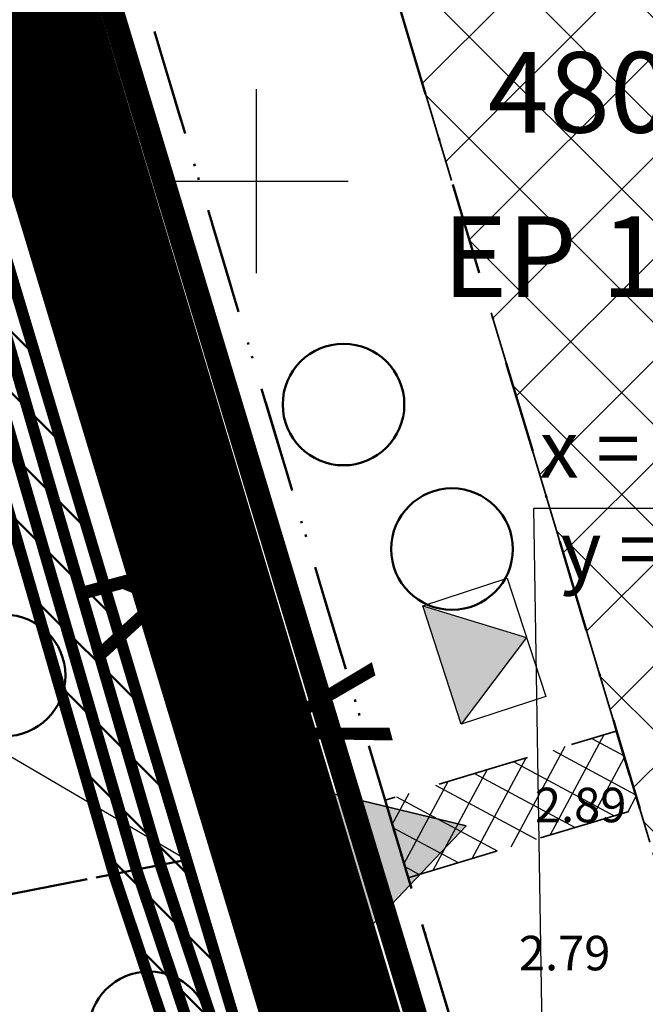
# Model space of a CAD drawing. Extents: x 414202 to 417290, y 6457253 to 6458395.
# Drawn here: x 415090 to 415117, y 6457564 to 6457607 of the extents above; entities that cross this region are included whole.
import ezdxf
from ezdxf.enums import TextEntityAlignment as Align

# ---------------------------------------------------------------- set-up
doc = ezdxf.new("R2010")
doc.units = 0
doc.header["$LTSCALE"] = 2
doc.header["$MEASUREMENT"] = 0
for name, pattern in [('ACAD_ISO02W100', [15, 12, -3]), ('DASHDOT', [1, 0.5, -0.25, 0, -0.25]), ('DASHED', [0.75, 0.5, -0.25])]:
    doc.linetypes.add(name, pattern=pattern)
doc.layers.get('0').update_dxf_attribs({"linetype": 'CONTINUOUS'})
for name, color, linetype, lineweight in [('EHITUSALA_PIIR', 21, 'DASHDOT', 50), ('EHITUSALAD', 31, 'CONTINUOUS', 15), ('EHITUSJOON', 6, 'ACAD_ISO02W100', 35), ('ELEKTER_04kV_PL', 4, 'ACAD_ISO02W100', 50), ('KINNISTUD_UUED', 242, 'DASHDOT', 50), ('KOORDINAADID_krunt', 7, 'CONTINUOUS', 25), ('SISSESOIDUD', 7, 'DASHED', 35), ('TEED_UUED', 32, 'CONTINUOUS', 35), ('VEEVARUSTUS', 140, 'ACAD_ISO02W100', 50)]:
    doc.layers.add(name, color=color, linetype=linetype, lineweight=lineweight)
for name, color, linetype in [('KANALISATSIOON', 26, 'ACAD_ISO02W100'), ('KINNISTU_PIND', 1, 'CONTINUOUS'), ('KINNISTUD_SIHTOTSTARVE', 1, 'CONTINUOUS'), ('MAPGRID', 15, 'CONTINUOUS'), ('PUUD', 74, 'CONTINUOUS'), ('SERVITUUDID', 34, 'CONTINUOUS'), ('SIDE_PL', 5, 'CONTINUOUS'), ('Z', 250, 'CONTINUOUS')]:
    doc.layers.add(name, color=color, linetype=linetype)
doc.styles.add('ROMANC', font='romanc.shx')
doc.styles.add('ST2.5kitsas', font='ARIALN.TTF', dxfattribs={"height": 2.5})
doc.styles.add('STYLE1', font='ARIAL.TTF')

# ---------------------------------------------------------------- blocks, each defined once
blk = doc.blocks.new('CROSS01')
at = {"linetype": 'Continuous'}
for p, q in [((-1.423576730799099e-13, 4.000355117866842), (-1.423576730799099e-13, -4.000355117867127)), ((-4.000355117866984, 0), (4.000355117866984, 0))]:
    blk.add_line(p, q, dxfattribs=at)
blk = doc.blocks.new('TRANSIITKILP')
at = {"linetype": 'Continuous', "lineweight": -3, "ltscale": 2}
blk.add_hatch(color=256, dxfattribs=at).paths.add_polyline_path([(-0.002513293176889434, 3.863304269500077), (-2.705904831993394, -0.001760340295732021), (2.705904831993394, 0.001760341227054596)])
for p, q in [((-2.705904831993394, -0.001760340295732021), (-0.00251329317688942, 3.863304269500077)), ((-0.00251329317688942, 3.863304269500077), (2.705904831993394, 0.001760341227054596))]:
    blk.add_line(p, q, dxfattribs=at)
blk.add_lwpolyline([(-2.708418125170283, 3.861543929204345), (2.703391538816504, 3.865064610727131), (2.705904831993394, 0.001760341227054596), (-2.705904831993394, -0.001760340295732021)], close=True, dxfattribs=at)
blk = doc.blocks.new('sissesoit')
at = {"linetype": 'Continuous', "ltscale": 10}
blk.add_hatch(color=256, dxfattribs=at).paths.add_polyline_path([(0, 4.102046688087285), (-3.552476639393717, -2.051023343577981), (3.552476639393717, -2.051023344509304)])
blk.add_lwpolyline([(0, 4.102046688087285), (-3.552476639393717, -2.051023343577981), (3.552476639393717, -2.051023344509304)], close=True, dxfattribs=at)

msp = doc.modelspace()

# ---------------------------------------------------------------- hatches: boundary and pattern name
at = {"layer": 'EHITUSALAD', "lineweight": -3, "ltscale": 4}
h = msp.add_hatch(dxfattribs=at)
h.set_pattern_fill('ANSI37', color=256, scale=25, angle=90, style=0)
h.set_pattern_definition([(135, (0, 0), (-2.209708691207961, -2.209708691207961), []), (225, (0, 0), (2.209708691207961, -2.209708691207961), [])])
h.paths.add_polyline_path([(415132.4252669014, 6457577.661435403), (415133.2530729478, 6457584.693510114), (415137.8666323752, 6457593.628026753), (415125.7605131185, 6457638.918896729), (415112.6908841407, 6457633.527592061), (415103.7607454862, 6457629.730659838), (415100.0346704579, 6457628.230214167), (415115.6567389999, 6457576.114085013), (415120.1498330073, 6457561.124862109), (415133.768859176, 6457565.527832146)])
at = {"layer": 'SERVITUUDID', "lineweight": 50, "ltscale": 4}
h = msp.add_hatch(dxfattribs=at)
h.set_pattern_fill('ANSI31', color=256, scale=15, angle=90, style=0)
h.set_pattern_definition([(135, (0, 0), (-1.325825214724777, -1.325825214724776), [])])
h.paths.add_polyline_path([(415073.1669620137, 6458082.997338297), (415070.1763418244, 6458072.001283259), (415052.2119532849, 6458058.480391913), (415029.7084534336, 6458040.512391016), (415017.040297345, 6458030.492205787), (415000.9920161381, 6458015.595629578), (414996.8746402052, 6458012.080348414), (414987.0799189851, 6458001.681543909), (414983.2679578263, 6457991.883947195), (414982.313340719, 6457984.523268693), (414982.9887721412, 6457977.637125053), (414984.4585848921, 6457969.623761368), (414987.7861486881, 6457958.448367876), (414996.777070324, 6457935.019750371), (415008.9430940914, 6457902.220779474), (415023.8667237197, 6457862.945430565), (415029.8065294282, 6457846.897142083), (415039.7084276061, 6457819.776182923), (415046.3101609718, 6457801.431980807), (415049.7322774436, 6457791.959807644), (415052.4816093752, 6457782.407057839), (415054.7876885762, 6457769.436674954), (415061.0183845711, 6457730.157773536), (415065.4569872171, 6457702.771374761), (415071.5479360362, 6457662.43914427), (415077.1419143507, 6457627.378487939), (415093.8626872565, 6457569.759073717), (415100.913025732, 6457548.695763838), (415102.2721942386, 6457546.385312204), (415104.1122279356, 6457546.714358108), (415100.8038201979, 6457557.751398721), (415096.9778671986, 6457570.515000424), (415080.0456452708, 6457627.001877465), (415079.3873933057, 6457630.286927829), (415074.3688101224, 6457662.584943698), (415068.429346271, 6457700.809456613), (415064.2648008844, 6457727.611155033), (415057.7201667923, 6457770.261168934), (415055.9804855405, 6457779.526915724), (415054.0045695645, 6457787.427452579), (415051.4945244874, 6457795.711718042), (415048.6392231145, 6457803.590584633), (415042.7849937233, 6457819.345743001), (415032.7118920017, 6457847.268308002), (415027.8609954327, 6457861.954840786), (415014.2634175982, 6457897.575333316), (414999.6838212667, 6457936.108684551), (414990.7576082592, 6457960.446027203), (414988.252261355, 6457968.784533997), (414986.5865667703, 6457975.885928284), (414985.8745718194, 6457983.034689626), (414986.2941127454, 6457989.205576324), (414989.7100757852, 6457998.977933791), (414998.839999996, 6458010.949999998), (415014.9055522818, 6458024.574386311), (415021.3134386818, 6458029.808511282), (415033.1467320534, 6458039.413846191), (415050.702325245, 6458053.234208862), (415073.3227560211, 6458070.470155891), (415076.1186069406, 6458081.500409462)])
at = {"layer": 'SISSESOIDUD', "lineweight": -3, "ltscale": 4}
h = msp.add_hatch(dxfattribs=at)
h.set_pattern_fill('ANSI37', color=256, scale=9.999999999999996, angle=106.748598884146, style=0)
h.set_pattern_definition([(151.7485988841459, (1878467.598389164, 153709.981120932), (-0.5916765105252221, -1.101098954178368), []), (241.748598884146, (1878467.598389164, 153709.981120932), (1.101098954178368, -0.5916765105252221), [])])
h.paths.add_polyline_path([(415106.6071175761, 6457569.735670647), (415116.6447373527, 6457572.756383613), (415115.6361323715, 6457576.10790804), (415105.5988849531, 6457573.099193311)])

# ---------------------------------------------------------------- linework, layer by layer
at = {"layer": 'EHITUSALA_PIIR', "ltscale": 4, "flags": 128}
msp.add_lwpolyline([(415132.4252669014, 6457577.661435403), (415133.2530729478, 6457584.693510114), (415137.8666323752, 6457593.628026753), (415125.7605131185, 6457638.918896729), (415112.6908841407, 6457633.527592061), (415103.7607454862, 6457629.730659838), (415100.0346704579, 6457628.230214167), (415115.6567389999, 6457576.114085013), (415120.1498330073, 6457561.124862109), (415133.768859176, 6457565.527832146), (415132.4252669014, 6457577.661435403)], close=True, dxfattribs=at)
at = {"layer": 'EHITUSJOON', "flags": 128}
msp.add_lwpolyline([(415083.5138754997, 6458053.702053285), (415079.8998675922, 6458050.951353514), (415076.8011597382, 6458048.592859785), (415070.8233344207, 6458044.043007335), (415062.5124784762, 6458037.717434692), (415057.2301258245, 6458033.696921566), (415052.0865536288, 6458029.55058331), (415045.6477583817, 6458024.187521767), (415039.2035172005, 6458018.967186606), (415033.1470175259, 6458013.786906), (415027.9252902077, 6458008.991418388), (415023.2565440667, 6458004.683893803), (415017.7624785971, 6457999.653972571), (415014.2006681956, 6457996.292660118), (415011.0937255123, 6457992.409911589), (415007.961241821, 6457987.96104846), (415006.9807655984, 6457985.894200772), (415006.2795050014, 6457984.038820495), (415006.0504350318, 6457982.33800305), (415006.1455461791, 6457979.628680755), (415007.2829439411, 6457974.026354855), (415008.7319920665, 6457967.722477542), (415011.603336144, 6457959.709327244), (415014.3960527799, 6457952.328277139), (415017.6144111296, 6457943.82227122), (415023.3726083381, 6457928.60356211), (415027.1214258293, 6457918.695571668), (415029.3257124515, 6457912.869721027), (415032.5015921443, 6457904.475984678), (415034.7492489827, 6457898.535508107), (415036.9824224747, 6457892.633310503), (415040.4123625397, 6457883.560589621), (415043.0442286686, 6457876.664639196), (415046.1641752103, 6457868.692831345), (415048.6497934751, 6457861.493085856), (415051.3765320287, 6457853.61110715), (415056.2561460959, 6457839.505972603), (415061.0994064554, 6457826.042210129), (415066.9456008994, 6457810.308675763), (415070.0054718708, 6457801.865323549), (415072.8056733037, 6457792.623413023), (415075.038567687, 6457783.695369228), (415076.9421302249, 6457773.55677145), (415078.4979505335, 6457763.534333735), (415080.6678088988, 6457749.04837174), (415082.1800441984, 6457739.316103106), (415083.5335748848, 6457730.605207223), (415084.7053196498, 6457723.064228103), (415085.8450777223, 6457715.729105226), (415087.6981202714, 6457703.803508803), (415088.9647557632, 6457695.651842942), (415090.4131760356, 6457686.330267663), (415091.5254804275, 6457679.171828002), (415092.3638633991, 6457673.776260063), (415092.9422737835, 6457670.053793565), (415094.6364522212, 6457659.150596375), (415095.4800777786, 6457653.72128881), (415097.0926578729, 6457643.343232779), (415098.5908744617, 6457633.701184139), (415098.9863892203, 6457631.727341339), (415101.6197822311, 6457622.94218911), (415105.3779527445, 6457610.404713722), (415108.8396566853, 6457598.85626806), (415110.891334197, 6457592.011752566), (415113.1201666784, 6457584.576237791), (415115.6567389999, 6457576.114085013), (415119.4826919993, 6457563.350483309), (415120.1498330073, 6457561.124862109)], dxfattribs=at)
at = {"layer": 'ELEKTER_04kV_PL', "linetype": 'DASHED', "lineweight": -3, "ltscale": 5, "const_width": 0.5, "flags": 128}
msp.add_lwpolyline([(415052.3787542754, 6457786.380046599), (415053.4570338806, 6457782.633487237), (415055.773879617, 6457769.602548718), (415062.0057726741, 6457730.316100906), (415066.4449696372, 6457702.926035165), (415072.5361019987, 6457662.592589318), (415078.1196255889, 6457627.597458714), (415094.8174134989, 6457570.057250279), (415101.8280626533, 6457549.112514632), (415103.1928817476, 6457546.79245756), (415104.6402507905, 6457542.129681202), (415105.4782159042, 6457537.822213696), (415112.5410907923, 6457453.934315578)], dxfattribs=at)
at = {"layer": 'KANALISATSIOON', "lineweight": -3, "const_width": 1, "flags": 128}
msp.add_lwpolyline([(415113.3024338263, 6457469.70557355), (415107.7060463987, 6457537.772418782), (415106.8868410528, 6457543.17687583), (415081.4732246603, 6457627.293830656), (415066.3648972231, 6457723.058585697), (415058.8515093441, 6457772.349024575), (415054.8582242823, 6457789.862669573), (415037.2610913727, 6457839.074453405), (415030.3239251798, 6457859.551217856), (414990.2739821039, 6457969.657893957), (414988.3165785139, 6457982.153887572), (414991.19511264, 6457993.087038777), (414994.6493593547, 6457999.87710207), (414999.9458671417, 6458007.127500624), (415000.410903824, 6458011.02027648), (415001.708805038, 6458040.301985028), (415004.0814497974, 6458084.572821365), (415013.208072049, 6458093.641846509)], dxfattribs=at)
at = {"layer": 'KINNISTUD_UUED', "ltscale": 4, "flags": 128}
msp.add_lwpolyline([(415055.5500000172, 6457401.209999912), (415058.3658977087, 6457402.136385314), (415061.9337060416, 6457403.514320451), (415070.8698935939, 6457406.25), (415077.4146630202, 6457408.364709495), (415083.4592064233, 6457410.391682596), (415090.1093789689, 6457412.579483016), (415097.1517430869, 6457414.896308191), (415113.9193255563, 6457420.412574681), (415115.7840041521, 6457422.220032294), (415119.9199670316, 6457429.183122149), (415122.3713328241, 6457436.53431648), (415123.8248809784, 6457443.176459884), (415123.9072054651, 6457452.910963327), (415122.9677447129, 6457464.180319433), (415121.9056030107, 6457476.921302011), (415121.1115185189, 6457486.44678873), (415119.8443962361, 6457501.646627788), (415119.1811878333, 6457509.602182766), (415118.6506249406, 6457515.96658081), (415118.0632111253, 6457523.012937406), (415117.1726185367, 6457533.696092612), (415116.7269057209, 6457539.042666623), (415115.9811695238, 6457543.687356448), (415114.1339387349, 6457549.849825785), (415112.7005082285, 6457549.407765071), (415112.6475129318, 6457549.584560462), (415109.4248379525, 6457560.335591608), (415105.5988849531, 6457573.099193311), (415103.0623126316, 6457581.561346089), (415100.8334801501, 6457588.996860865), (415098.7818026384, 6457595.841376359), (415095.3200986977, 6457607.38982202), (415091.5619281843, 6457619.927297409), (415088.7875270934, 6457629.182860793), (415088.250538455, 6457631.862738431), (415086.7171641804, 6457641.73105083), (415085.104584086, 6457652.109106862), (415084.2609585287, 6457657.538414426), (415082.566780091, 6457668.441611616), (415081.9883697066, 6457672.164078115), (415081.1499867349, 6457677.559646053), (415080.0376823431, 6457684.718085714), (415078.5892620707, 6457694.039660993), (415077.3226265789, 6457702.191326855), (415075.4695840297, 6457714.116923277), (415074.3298259572, 6457721.452046153), (415073.1580811923, 6457728.993025275), (415071.8045505058, 6457737.703921158), (415070.2879091508, 6457747.464545772), (415068.1179369454, 6457761.951267763), (415066.5918422216, 6457771.782216255), (415064.7765234538, 6457781.450817344), (415062.682002061, 6457789.825588163), (415060.038038663, 6457798.551843665), (415057.0883205491, 6457806.69124209), (415051.2377995941, 6457822.436420152), (415046.3790965879, 6457835.943111585), (415041.2350872529, 6457850.16418481), (415038.6827452575, 6457858.187874345), (415036.3086168708, 6457865.064682576), (415033.2502270677, 6457872.879206165), (415030.5966364287, 6457879.832078612), (415027.1612853603, 6457888.919112434), (415024.9286934579, 6457894.819772758), (415022.6810366195, 6457900.760249328), (415019.5051569268, 6457909.153985677), (415017.3008703045, 6457914.979836318), (415013.5520528133, 6457924.88782676), (415007.7938556048, 6457940.106535872), (415004.5828996512, 6457948.592977522), (415002.0601379125, 6457955.452552045), (414999.3383381471, 6457963.175220614), (414996.9510645968, 6457971.110015867), (414995.4836954447, 6457977.365884746), (414994.9049837877, 6457983.176419661), (414995.2099368351, 6457987.661871704), (414996.0092130131, 6457990.494668044), (414997.7392736964, 6457994.818025851), (415001.3935862517, 6458000.452163137), (415005.2665513572, 6458004.628065807), (415010.356268391, 6458008.906223329), (415015.888959137, 6458013.585774325), (415020.6724859391, 6458017.664142273), (415027.0355924043, 6458022.861689853), (415032.6209118059, 6458027.501066668), (415038.7430686692, 6458032.365369326), (415045.3895715278, 6458037.638809211), (415050.7543308943, 6458041.963450947), (415056.1531651979, 6458046.072620784), (415064.4640211426, 6458052.398193426), (415070.44184646, 6458056.948045877), (415073.5405543137, 6458059.306539605), (415077.3889742318, 6458062.235655441), (415079.3914764807, 6458063.78675924), (415080.885608739, 6458065.544877361), (415081.8051345019, 6458067.357163582), (415082.477684488, 6458069.855377307), (415082.8350805726, 6458071.280951623), (415084.3504939596, 6458077.325602073), (415076.1186069406, 6458081.500409462), (415074.1052444714, 6458073.469549725), (415073.7668208744, 6458072.119652485), (415073.3227560211, 6458070.470155891), (415071.9078108981, 6458069.374163737), (415068.0897143605, 6458066.468127684), (415064.9910065071, 6458064.109633955), (415059.0131811899, 6458059.559781505), (415050.702325245, 6458053.234208862), (415045.2036495451, 6458049.049047573), (415039.768352439, 6458044.667543931), (415033.1467320534, 6458039.413846191), (415026.9455383129, 6458034.48674552), (415021.3134386818, 6458029.808511282), (415014.9055522818, 6458024.574386311), (415010.0633490099, 6458020.445991626), (415004.5547493633, 6458015.786816887), (414998.839999996, 6458010.949999998), (414994.265952092, 6458006.002081886), (414989.7100757852, 6457998.977933791), (414987.4766096051, 6457993.396584224), (414986.2941127454, 6457989.205576324), (414985.8745718194, 6457983.034689626), (414986.5865667703, 6457975.885928284), (414988.252261355, 6457968.784533997), (414990.7576082592, 6457960.446027203), (414993.5921962187, 6457952.403340293), (414996.1504758376, 6457945.447190044), (414999.3762365837, 6457936.921619858), (415005.134433792, 6457921.702910748), (415008.8832512831, 6457911.794920306), (415011.0875379057, 6457905.969069663), (415014.2634175982, 6457897.575333316), (415016.5110744365, 6457891.634856746), (415018.7432291394, 6457885.735351765), (415022.183156724, 6457876.63621251), (415024.8553685772, 6457869.634549218), (415027.8609954327, 6457861.954840786), (415030.1395610727, 6457855.354835901), (415032.7118920017, 6457847.268308002), (415037.9130541392, 6457832.889230751), (415042.7849937233, 6457819.345743001), (415048.6392231145, 6457803.590584633), (415051.4945244874, 6457795.711718042), (415054.0045695645, 6457787.427452579), (415055.9804855405, 6457779.526915724), (415057.7201667923, 6457770.261168934), (415059.2207824255, 6457760.594354178), (415061.3908522221, 6457746.106980669), (415062.9112701979, 6457736.322050916), (415064.2648008844, 6457727.611155033), (415065.4365456494, 6457720.070175911), (415066.5763037219, 6457712.735053035), (415068.429346271, 6457700.809456613), (415069.6959817628, 6457692.657790751), (415071.1444020352, 6457683.336215472), (415072.256706427, 6457676.177775811), (415074.3688101224, 6457662.584943698), (415062.141626449, 6457660.173955947), (415064.4399063119, 6457648.396099196), (415076.2113037782, 6457650.72723662), (415077.8238838725, 6457640.349180588), (415079.3873933057, 6457630.286927829), (415080.0456452708, 6457627.001877465), (415082.9409104298, 6457617.343104522), (415086.6990809431, 6457604.805629133), (415090.1607848839, 6457593.257183472), (415092.2124623957, 6457586.412667978), (415094.4412948771, 6457578.977153203), (415096.9778671986, 6457570.515000424), (415100.8038201979, 6457557.751398721), (415104.0264951774, 6457547.000367575), (415104.1122279356, 6457546.714358108), (415102.6808478867, 6457546.265456947), (415104.2586807231, 6457541.001714846), (415104.8063011385, 6457537.590955142), (415105.214099982, 6457532.69918039), (415106.1046925706, 6457522.016025184), (415106.6921063859, 6457514.969668588), (415107.2226692787, 6457508.605270544), (415107.8858776814, 6457500.649715566), (415109.1529999642, 6457485.449876508), (415109.947084456, 6457475.924389789), (415111.0092261582, 6457463.183407211), (415111.9029820664, 6457452.46230622), (415111.835850123, 6457444.524253273), (415110.785387115, 6457439.72405046), (415108.9441760656, 6457434.202597778), (415106.2835701521, 6457429.723341416), (415101.5855884267, 6457425.169525626), (415093.6646382036, 6457421.052261878), (415087.3479533912, 6457418.470308962), (415080.7650202448, 6457415.85555933), (415074.9128381928, 6457413.383778075), (415063.9451356997, 6457414.001358096), (415053.8217537958, 6457410.033226508), (415054.6739761886, 6457405.682370021)], close=True, dxfattribs=at)
at = {"layer": 'KINNISTUD_UUED', "ltscale": 4}
for points in [[(415112.6475129318, 6457549.584560462), (415114.1318882772, 6457549.856666232), (415114.1318882772, 6457549.856666232), (415124.9993862328, 6457553.200659649), (415136.7834986122, 6457557.044477418), (415149.5076440928, 6457561.944283362), (415155.9832196177, 6457564.576044804), (415130.96693704, 6457658.16583832), (415085.104584086, 6457652.109106862), (415088.250538455, 6457631.862738431), (415088.7875270934, 6457629.182860793), (415105.5988849531, 6457573.099193311), (415112.6475129318, 6457549.584560462)], [(415014.5999999987, 6457610.25), (415009.2198614068, 6457637.460650484), (415076.2113037782, 6457650.72723662), (415080.0456452708, 6457627.001877465), (415092.2124623957, 6457586.412667978), (415096.9778671986, 6457570.515000424), (415025.1332783448, 6457556.488501812), (415014.5999999987, 6457610.25)], [(415104.1122279356, 6457546.714358108), (415102.6808478867, 6457546.265456947), (415104.2586807231, 6457541.001714846), (415104.8063011385, 6457537.590955142), (415108.6659077761, 6457491.292819186), (415040.6878351014, 6457477.08590644), (415031.24, 6457525.32), (415025.1332783448, 6457556.488501812), (415096.9778671986, 6457570.515000424), (415104.1122279356, 6457546.714358108)]]:
    msp.add_lwpolyline(points, close=True, dxfattribs=at)
at = {"layer": 'KOORDINAADID_krunt'}
for points in [[(415112.6475129318, 6457549.584560462), (415112.059288434, 6457585.785215802), (415135.2933866167, 6457585.785215802)], [(415096.9778671986, 6457570.515000424), (415088.9232019053, 6457575.240140642), (415065.6891037226, 6457575.240140642)]]:
    msp.add_lwpolyline(points, dxfattribs=at)
at = {"layer": 'PUUD', "lineweight": 50, "ltscale": 4}
for centre in [(415103.7970794332, 6457590.292342623), (415108.5080672977, 6457584.013667896), (415089.0752435572, 6457578.519821041), (415095.3565575081, 6457563.019328253)]:
    msp.add_circle(centre, 2.640326322093108, dxfattribs=at)
at = {"layer": 'SERVITUUDID', "linetype": 'DASHED', "lineweight": -3, "ltscale": 5, "flags": 128}
msp.add_lwpolyline([(415073.1669620137, 6458082.997338297, 0.5, 0.5, 0), (415070.1763418244, 6458072.001283259, 0.5, 0.5, 0), (415052.2119532849, 6458058.480391913, 0.5, 0.5, 0), (415029.7084534336, 6458040.512391016, 0.5, 0.5, 0), (415017.040297345, 6458030.492205787, 0.5, 0.5, 0), (415000.9920161381, 6458015.595629578, 0.5, 0.5, 0), (414996.8746402052, 6458012.080348414, 0.5, 0.5, 0), (414987.0799189851, 6458001.681543909, 0.5, 0.5, 0), (414983.2679578263, 6457991.883947195, 0.5, 0.5, 0), (414982.313340719, 6457984.523268693, 0.5, 0.5, 0), (414982.9887721412, 6457977.637125053, 0.5, 0.5, 0), (414984.4585848921, 6457969.623761368, 0.5, 0.5, 0), (414987.7861486881, 6457958.448367876, 0.5, 0.5, 0), (414996.777070324, 6457935.019750371, 0.5, 0.5, 0), (415008.9430940914, 6457902.220779474, 0.5, 0.5, 0), (415023.8667237197, 6457862.945430565, 0.5, 0.5, 0), (415029.8065294282, 6457846.897142083, 0.5, 0.5, 0), (415039.7084276061, 6457819.776182923, 0.5, 0.5, 0), (415046.3101609718, 6457801.431980807, 0.5, 0.5, 0), (415049.7322774436, 6457791.959807644, 0.5, 0.5, 0), (415052.4816093752, 6457782.407057839, 0.5, 0.5, 0), (415054.7876885762, 6457769.436674954, 0.5, 0.5, 0), (415061.0183845711, 6457730.157773536, 0.5, 0.5, 0), (415065.4569872171, 6457702.771374761, 0.5, 0.5, 0), (415071.5479360362, 6457662.43914427, 0.5, 0.5, 0), (415077.1419143507, 6457627.378487939, 0.5, 0.5, 0), (415093.8626872565, 6457569.759073717, 0.5, 0.5, 0), (415100.913025732, 6457548.695763838, 0.5, 0.5, 0), (415102.2721942386, 6457546.385312204, 0.5, 0.5, 0), (415104.1122279356, 6457546.714358108, 0.5, 0.5, 0), (415100.8038201979, 6457557.751398721, 0.5, 0.5, 0), (415096.9778671986, 6457570.515000424, 0.5, 0.5, 0), (415080.0456452708, 6457627.001877465, 0.5, 0.5, 0), (415079.3873933057, 6457630.286927829, 0.5, 0.5, 0), (415074.3688101224, 6457662.584943698, 0.5, 0.5, 0), (415068.429346271, 6457700.809456613, 0.5, 0.5, 0), (415064.2648008844, 6457727.611155033, 0.5, 0.5, 0), (415057.7201667923, 6457770.261168934, 0.5, 0.5, 0), (415055.9804855405, 6457779.526915724, 0.5, 0.5, 0), (415054.0045695645, 6457787.427452579, 0.5, 0.5, 0), (415051.4945244874, 6457795.711718042, 0.5, 0.5, 0), (415048.6392231145, 6457803.590584633, 0.5, 0.5, 0), (415042.7849937233, 6457819.345743001, 0.5, 0.5, 0), (415032.7118920017, 6457847.268308002, 0.5, 0.5, 0), (415027.8609954327, 6457861.954840786, 0.5, 0.5, 0), (415014.2634175982, 6457897.575333316, 0.5, 0.5, 0), (414999.6838212667, 6457936.108684551, 0.5, 0.5, 0), (414990.7576082592, 6457960.446027203, 0.5, 0.5, 0), (414988.252261355, 6457968.784533997, 0.5, 0.5, 0), (414986.5865667703, 6457975.885928284, 0.5, 0.5, 0), (414985.8745718194, 6457983.034689626, 0.5, 0.5, 0), (414986.2941127454, 6457989.205576324, 0.5, 0.5, 0), (414989.7100757852, 6457998.977933791, 0.5, 0.5, 0), (414998.839999996, 6458010.949999998, 0.5, 0.5, 0), (415014.9055522818, 6458024.574386311, 0.5, 0.5, 0), (415021.3134386818, 6458029.808511282, 0.5, 0.5, 0), (415033.1467320534, 6458039.413846191, 0.5, 0.5, 0), (415050.702325245, 6458053.234208862, 0.5, 0.5, 0), (415073.3227560211, 6458070.470155891, 0.5, 0.5, 0), (415076.1186069406, 6458081.500409462, 0, 0, 0)], format="xyseb", close=True, dxfattribs=at)
at = {"layer": 'SIDE_PL', "linetype": 'DASHED', "lineweight": -3, "ltscale": 5, "const_width": 0.5, "flags": 128}
msp.add_lwpolyline([(415076.6848447517, 6458088.356280406), (415071.9264397093, 6458070.815310669), (415053.4375159326, 6458056.899628042), (415030.9527871546, 6458038.946614977), (415018.3430157807, 6458028.972610554), (415002.322218299, 6458014.101545701), (414998.2559552926, 6458010.629903085), (414988.802674428, 6458000.593597054), (414985.2200595708, 6457991.385471869), (414984.3260182657, 6457984.491869644), (414984.9710516492, 6457977.915639421), (414986.4062653129, 6457970.090908655), (414989.6809871229, 6457959.092981328), (414998.6483215261, 6457935.725827628), (415010.8154936868, 6457902.923760722), (415025.7392492145, 6457863.648080477), (415031.6813216288, 6457847.593667763), (415041.584769249, 6457820.468464733), (415048.1870740661, 6457802.122674729), (415051.6202748764, 6457792.619820911), (415054.3932336782, 6457782.984977861), (415056.7522500182, 6457769.918004189), (415062.9709161423, 6457730.34533789), (415067.4333198703, 6457703.078269647), (415073.5221376814, 6457662.756851139), (415079.0956132893, 6457627.824655845), (415095.8368767249, 6457570.311996436), (415102.8412053841, 6457549.226728016), (415104.0338556771, 6457547.456404452), (415105.6114467079, 6457542.374111033), (415106.470149471, 6457537.960043922), (415113.537565193, 6457454.018212948), (415113.8396355828, 6457448.373304171), (415113.0744041926, 6457440.596696963), (415111.0337967577, 6457434.349911395), (415107.8453470404, 6457428.358101145), (415103.6365984085, 6457424.661023354), (415100.0655377989, 6457421.728863952), (415091.5204875616, 6457418.031786161), (415083.9957458445, 6457414.972135314), (415075.4507052128, 6457411.530032842), (415066.2679765588, 6457407.960438926), (415054.662019972, 6457403.753425634), (415052.2388016449, 6457401.331201732)], dxfattribs=at)
at = {"layer": 'SISSESOIDUD', "ltscale": 4, "flags": 128}
msp.add_lwpolyline([(415106.6071175761, 6457569.735670647), (415116.6447373527, 6457572.756383613), (415115.6361323715, 6457576.10790804), (415105.5988849531, 6457573.099193311)], close=True, dxfattribs=at)
at = {"layer": 'TEED_UUED', "ltscale": 4, "const_width": 5, "flags": 128}
msp.add_lwpolyline([(415080.6579439321, 6457651.418171741), (415082.2705240264, 6457641.040115709), (415083.8189658804, 6457631.07483313), (415084.4165861821, 6457628.092369129), (415087.251419307, 6457618.635200965), (415091.0095898204, 6457606.097725577), (415094.4712937612, 6457594.549279915), (415096.5229712729, 6457587.704764421), (415098.7518037544, 6457580.269249646), (415101.2883760759, 6457571.807096868), (415105.1143290752, 6457559.043495164), (415108.3370040546, 6457548.292464019), (415110.1199251235, 6457542.344535647), (415110.7666034297, 6457538.316810883), (415111.1933592593, 6457533.197636501), (415112.0839518479, 6457522.514481295), (415112.6713656633, 6457515.468124699), (415113.201928556, 6457509.103726655), (415113.8651369587, 6457501.148171677), (415115.1322592415, 6457485.948332619), (415115.9263437334, 6457476.4228459)], dxfattribs=at)
at = {"layer": 'VEEVARUSTUS', "lineweight": -3, "const_width": 1, "flags": 128}
msp.add_lwpolyline([(415119.2919946717, 6457470.078782762), (415113.6690476097, 6457538.468663263), (415112.7546887253, 6457544.500866717), (415087.3358053016, 6457628.635254977), (415072.2940285807, 6457723.978175566), (415064.7500199017, 6457773.469497547), (415060.6284750236, 6457791.545661086), (415042.9276952026, 6457841.047301762), (415035.9724805198, 6457861.577340801), (414996.0310599618, 6457969.724623836), (414993.8432752802, 6457982.978690925), (414994.2759218257, 6457987.843690627), (414996.7636418635, 6457995.033084544), (415000.7656296133, 6458001.496833689), (415004.9298658212, 6458005.929389448), (415005.4905264097, 6458040.03217434), (415007.2618980367, 6458083.443763997), (414993.1038542586, 6458094.682805859), (414979.7162191413, 6458099.930976009)], dxfattribs=at)

# ---------------------------------------------------------------- block references
at = {"layer": 'ELEKTER_04kV_PL', "lineweight": -3, "ltscale": 4, "rotation": 287.9999999828154}
msp.add_blockref('TRANSIITKILP', (415108.0747387533, 6457578.980848752), dxfattribs=at)
at = {"layer": 'MAPGRID', "ltscale": 4}
msp.add_blockref('CROSS01', (415100, 6457600), dxfattribs=at)
at = {"layer": 'SISSESOIDUD', "lineweight": -3, "ltscale": 4, "xscale": -1, "rotation": 46.45775706173302}
msp.add_blockref('sissesoit', (415105.1873586625, 6457570.823428954), dxfattribs=at)

# ---------------------------------------------------------------- texts
at = {"layer": 'KANALISATSIOON', "lineweight": -3, "style": 'STYLE1', "width": 0.9}
msp.add_text('K', height=5, rotation=285, dxfattribs=at).set_placement((415092.3684233046, 6457583.01013694))
at = {"layer": 'KINNISTU_PIND', "lineweight": -3, "style": 'STYLE1'}
msp.add_text('4801 m²', height=3.5, dxfattribs=at).set_placement((415110.0638792984, 6457602.107445708))
at = {"layer": 'KINNISTUD_SIHTOTSTARVE', "lineweight": -3, "style": 'STYLE1'}
msp.add_text('EP 100 %', height=3.5, dxfattribs=at).set_placement((415108.0946223784, 6457594.97222408))
at = {"layer": 'KOORDINAADID_krunt', "linetype": 'Continuous', "style": 'ST2.5kitsas'}
for s, p in [('x = 6457549,58', (415123.8640020987, 6457588.045960399)), ('y = 415112,65', (415123.8640020987, 6457583.667378339))]:
    msp.add_text(s, height=2.5, dxfattribs=at).set_placement(p, align=Align.MIDDLE)
at = {"layer": 'VEEVARUSTUS', "lineweight": -3, "style": 'STYLE1', "width": 0.9}
msp.add_text('V', height=5, rotation=285, dxfattribs=at).set_placement((415100.1971443422, 6457577.812551828))
at = {"layer": 'Z', "ltscale": 4, "style": 'ROMANC'}
for s, p in [(' 2.28', (415089.4117, 6457600.723)), (' 2.89', (415111.6493924749, 6457572.893863046)), (' 2.79', (415110.9537924748, 6457566.460863045))]:
    msp.add_text(s, height=1.5, dxfattribs=at).set_placement(p, align=Align.MIDDLE_LEFT)

doc.saveas('drawing.dxf')
